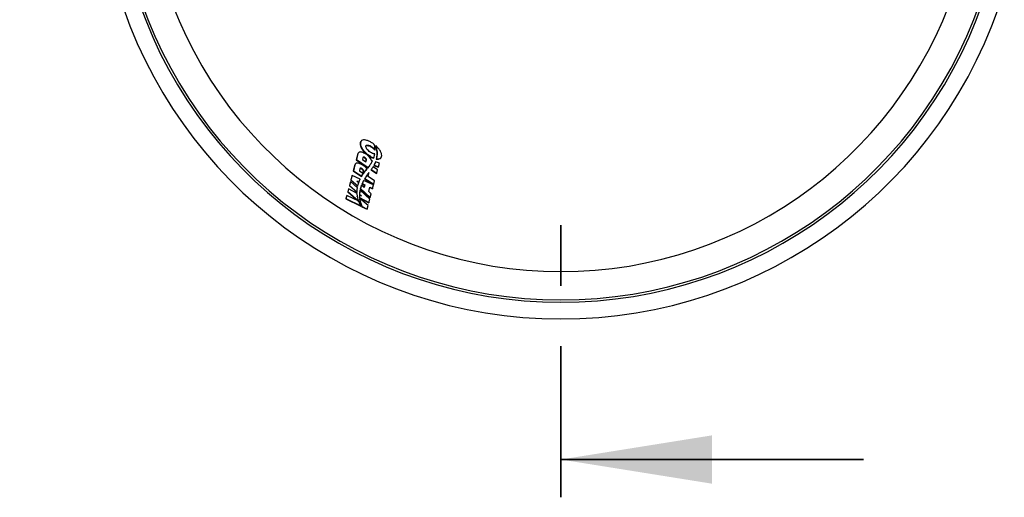
# Model space of a CAD drawing. Units: inches. Extents: x 0.3 to 7.9, y 0.2 to 11.3.
# Drawn here: x 2 to 3.7, y 8.1 to 8.9 of the extents above; entities that cross this region are included whole.
import ezdxf

# ---------------------------------------------------------------- set-up
doc = ezdxf.new("R2010")
doc.units = ezdxf.units.IN
doc.header["$MEASUREMENT"] = 0
doc.linetypes.add('CENTER', pattern=[0.4, 0.25, -0.05, 0.05, -0.05])
doc.styles.add('SLDTEXTSTYLE0', font='TXT', dxfattribs={"width": 0.7})
doc.dimstyles.new('SLDDIMSTYLE0', dxfattribs={"dimtxt": 0.107556, "dimasz": 0.103937, "dimexe": 0, "dimexo": 0.0625, "dimgap": 0.026889, "dimtad": 1, "dimdec": 1, "dimlfac": 20, "dimrnd": 1e-09, "dimzin": 12, "dimdsep": 46, "dimtxsty": 'SLDTEXTSTYLE0', "dimsah": 1, "dimcen": 0.09, "dimadec": 0, "dimazin": 3, "dimtfac": 1, "dimtdec": 1, "dimtmove": 0, "dimatfit": 0, "dimfxl": 0, "dimfrac": 2, "dimtolj": 1, "dimtzin": 12, "dimarcsym": 0})

# ---------------------------------------------------------------- blocks, each defined once
blk = doc.blocks.new('_D')
at = {"color": 7, "linetype": 'Continuous', "lineweight": 0}
for p, q in [((2.1257, 9.5045), (1.7201, 8.8192)), ((2.1495, 9.3288), (1.8147, 8.7632)), ((1.7401, 8.8531), (1.4649, 9.016)), ((1.7401, 8.8531), (1.8348, 8.7971)), ((1.8348, 8.7971), (2.0069, 8.6952))]:
    blk.add_line(p, q, dxfattribs=at)
at = {"color": 7, "linetype": 'Continuous', "lineweight": 18}
for points in [[(1.7401, 8.8531), (1.6589, 8.9199), (1.6425, 8.8922)], [(1.8348, 8.7971), (1.9161, 8.7303), (1.9324, 8.758)]]:
    blk.add_solid(points, dxfattribs=at)
at = {"color": 7, "linetype": 'Continuous', "lineweight": 18, "insert": (1.5196, 9.1084), "char_height": 0.08333, "attachment_point": 1, "rotation": 329.3799, "style": 'SLDTEXTSTYLE0'}
blk.add_mtext('2,2', dxfattribs=at)

msp = doc.modelspace()

# ---------------------------------------------------------------- linework, layer by layer
at = {"color": 7, "linetype": 'Continuous', "lineweight": 25}
for p, q in [((2.59378, 8.6693), (2.59351, 8.66882)), ((2.61186, 8.66065), (2.61147, 8.65997)), ((2.61835, 8.66258), (2.61797, 8.66191)), ((2.61871, 8.66148), (2.61833, 8.66082)), ((2.58876, 8.64888), (2.58614, 8.63901)), ((2.58903, 8.64934), (2.5864, 8.63945)), ((2.58919, 8.64989), (2.58876, 8.64888)), ((2.58903, 8.64934), (2.58876, 8.64888)), ((2.58944, 8.65036), (2.58917, 8.6499)), ((2.59727, 8.64283), (2.59636, 8.63941)), ((2.60068, 8.64272), (2.60032, 8.64209)), ((2.60799, 8.64606), (2.60761, 8.64541)), ((2.61505, 8.64222), (2.6147, 8.64161)), ((2.61728, 8.65577), (2.6169, 8.65512)), ((2.61991, 8.65683), (2.61954, 8.6562)), ((2.62727, 8.6428), (2.62752, 8.64323)), ((2.58389, 8.63052), (2.58127, 8.62064)), ((2.58414, 8.63094), (2.58151, 8.62105)), ((2.58432, 8.63153), (2.58389, 8.63052)), ((2.58414, 8.63094), (2.58389, 8.63052)), ((2.58455, 8.63197), (2.5843, 8.63154)), ((2.5864, 8.63945), (2.58614, 8.63901)), ((2.58614, 8.63901), (2.60562, 8.62579)), ((2.5864, 8.63945), (2.60597, 8.62641)), ((2.59636, 8.63941), (2.60226, 8.63548)), ((2.6021, 8.6356), (2.6028, 8.63826)), ((2.60226, 8.63548), (2.60317, 8.6389)), ((2.60317, 8.6389), (2.6028, 8.63826)), ((2.60597, 8.62641), (2.60562, 8.62579)), ((2.60601, 8.62645), (2.60566, 8.62584)), ((2.60825, 8.62941), (2.6079, 8.62879)), ((2.6103, 8.63247), (2.60995, 8.63186)), ((2.61097, 8.63356), (2.61133, 8.63417)), ((2.61316, 8.63765), (2.61165, 8.63819)), ((2.62153, 8.62265), (2.61414, 8.62757)), ((2.61559, 8.63012), (2.61528, 8.62957)), ((2.61528, 8.62957), (2.62251, 8.62682)), ((2.61559, 8.63012), (2.62275, 8.62723)), ((2.61816, 8.63587), (2.61785, 8.63532)), ((2.62445, 8.63363), (2.61816, 8.63587)), ((2.61963, 8.64083), (2.61932, 8.64027)), ((2.62275, 8.62723), (2.62251, 8.62682)), ((2.62275, 8.62723), (2.62445, 8.63363)), ((2.5792, 8.61282), (2.57733, 8.60577)), ((2.57942, 8.61322), (2.57755, 8.60616)), ((2.57942, 8.61322), (2.5792, 8.61282)), ((2.59279, 8.60735), (2.57942, 8.61322)), ((2.58151, 8.62105), (2.58127, 8.62064)), ((2.58127, 8.62064), (2.59487, 8.61134)), ((2.58151, 8.62105), (2.59521, 8.61193)), ((2.59242, 8.62458), (2.59147, 8.62102)), ((2.59147, 8.62102), (2.59737, 8.61709)), ((2.59521, 8.61193), (2.59487, 8.61134)), ((2.59585, 8.62429), (2.5955, 8.6237)), ((2.59722, 8.61719), (2.59797, 8.62004)), ((2.59737, 8.61709), (2.59832, 8.62065)), ((2.59832, 8.62065), (2.59797, 8.62004)), ((2.59892, 8.61765), (2.59857, 8.61705)), ((2.60004, 8.61917), (2.59969, 8.61856)), ((2.60084, 8.62006), (2.60202, 8.62153)), ((2.60119, 8.62066), (2.60084, 8.62006)), ((2.60119, 8.62066), (2.60238, 8.62214)), ((2.60202, 8.62153), (2.60326, 8.62298)), ((2.60238, 8.62214), (2.60202, 8.62153)), ((2.60238, 8.62214), (2.60361, 8.62359)), ((2.60361, 8.62359), (2.60326, 8.62298)), ((2.60406, 8.62411), (2.60371, 8.6235)), ((2.60585, 8.61144), (2.60699, 8.61572)), ((2.61664, 8.60425), (2.60585, 8.61144)), ((2.61105, 8.62303), (2.61072, 8.62246)), ((2.61072, 8.62246), (2.61981, 8.61664)), ((2.61105, 8.62303), (2.62004, 8.61704)), ((2.62004, 8.61704), (2.61981, 8.61664)), ((2.62004, 8.61704), (2.62153, 8.62265)), ((2.57654, 8.60279), (2.57487, 8.59649)), ((2.57508, 8.59686), (2.57487, 8.59649)), ((2.57487, 8.59649), (2.58737, 8.58516)), ((2.57675, 8.60317), (2.57508, 8.59686)), ((2.57508, 8.59686), (2.58768, 8.58569)), ((2.57675, 8.60317), (2.57654, 8.60279)), ((2.5882, 8.59275), (2.57675, 8.60317)), ((2.57755, 8.60616), (2.57733, 8.60577)), ((2.57733, 8.60577), (2.58846, 8.59529)), ((2.57755, 8.60616), (2.58878, 8.59584)), ((2.58746, 8.60371), (2.59064, 8.60223)), ((2.59028, 8.60121), (2.58746, 8.60371)), ((2.58878, 8.59584), (2.58846, 8.59529)), ((2.58912, 8.60224), (2.59032, 8.60167)), ((2.59064, 8.60223), (2.59032, 8.60167)), ((2.59494, 8.59708), (2.59461, 8.59652)), ((2.59907, 8.59342), (2.59494, 8.59708)), ((2.59599, 8.59973), (2.59566, 8.59917)), ((2.59566, 8.59917), (2.59987, 8.59723)), ((2.59599, 8.59973), (2.60019, 8.59778)), ((2.59684, 8.60165), (2.59651, 8.60108)), ((2.59843, 8.60487), (2.5981, 8.60429)), ((2.61488, 8.59764), (2.59843, 8.60487)), ((2.59987, 8.59723), (2.59893, 8.59355)), ((2.60019, 8.59778), (2.59907, 8.59342)), ((2.60019, 8.59778), (2.59987, 8.59723)), ((2.60045, 8.60844), (2.60011, 8.60786)), ((2.60011, 8.60786), (2.61494, 8.59828)), ((2.60045, 8.60844), (2.61515, 8.59864)), ((2.60685, 8.58661), (2.60874, 8.59372)), ((2.6086, 8.59322), (2.61306, 8.59121)), ((2.60874, 8.59372), (2.61327, 8.59156)), ((2.61327, 8.59156), (2.61488, 8.59764)), ((2.61515, 8.59864), (2.61494, 8.59828)), ((2.61515, 8.59864), (2.61664, 8.60425)), ((2.57048, 8.57997), (2.56908, 8.57469)), ((2.57068, 8.58031), (2.56927, 8.57502)), ((2.57068, 8.58031), (2.57048, 8.57997)), ((2.59036, 8.5705), (2.57068, 8.58031)), ((2.5733, 8.59059), (2.57218, 8.58637)), ((2.57238, 8.58672), (2.57218, 8.58637)), ((2.57218, 8.58637), (2.58975, 8.57089)), ((2.5735, 8.59094), (2.57238, 8.58672)), ((2.57238, 8.58672), (2.59004, 8.5714)), ((2.5735, 8.59094), (2.5733, 8.59059)), ((2.58775, 8.58323), (2.5735, 8.59094)), ((2.58768, 8.58569), (2.58737, 8.58516)), ((2.58747, 8.57894), (2.58828, 8.57849)), ((2.58833, 8.57821), (2.58747, 8.57894)), ((2.58828, 8.57849), (2.58818, 8.57833)), ((2.59173, 8.58108), (2.59142, 8.58055)), ((2.59176, 8.58207), (2.59146, 8.58153)), ((2.59146, 8.58153), (2.59236, 8.58074)), ((2.59468, 8.57948), (2.59173, 8.58108)), ((2.59176, 8.58207), (2.59468, 8.57948)), ((2.59233, 8.58738), (2.59201, 8.58684)), ((2.59258, 8.58876), (2.59226, 8.58821)), ((2.60864, 8.57414), (2.59258, 8.58876)), ((2.59325, 8.59173), (2.59293, 8.59117)), ((2.59293, 8.59117), (2.60919, 8.57659)), ((2.59325, 8.59173), (2.60937, 8.57691)), ((2.61099, 8.583), (2.60685, 8.58661)), ((2.60937, 8.57691), (2.60919, 8.57659)), ((2.60937, 8.57691), (2.61099, 8.583)), ((2.61327, 8.59156), (2.61306, 8.59121)), ((2.56927, 8.57502), (2.56908, 8.57469)), ((2.56908, 8.57469), (2.59365, 8.56227)), ((2.56927, 8.57502), (2.59392, 8.56273)), ((2.59004, 8.5714), (2.58975, 8.57089)), ((2.59186, 8.57654), (2.59156, 8.57602)), ((2.59156, 8.57602), (2.60689, 8.56794)), ((2.592, 8.57511), (2.59171, 8.57459)), ((2.59186, 8.57654), (2.60707, 8.56825)), ((2.6058, 8.56347), (2.592, 8.57511)), ((2.5927, 8.57093), (2.59241, 8.57042)), ((2.59392, 8.56273), (2.59365, 8.56227)), ((2.59581, 8.56179), (2.59555, 8.56134)), ((2.59555, 8.56134), (2.60407, 8.55729)), ((2.59581, 8.56179), (2.60423, 8.55758)), ((2.60423, 8.55758), (2.6058, 8.56347)), ((2.60707, 8.56825), (2.60689, 8.56794)), ((2.60707, 8.56825), (2.60864, 8.57414)), ((2.60423, 8.55758), (2.60407, 8.55729))]:
    msp.add_line(p, q, dxfattribs=at)
at = {"color": 7, "linetype": 'CENTER', "lineweight": 35}
msp.add_line((2.9245, 8.08094), (2.9245, 8.58119), dxfattribs=at)
at = {"color": 7, "linetype": 'Continuous', "lineweight": 35}
msp.add_line((3.4245, 8.14344), (2.9245, 8.14344), dxfattribs=at)
at = {"color": 7, "linetype": 'Continuous', "lineweight": 25}
for radius, start, end in [(0.68745, 196.26035, 343.73965), (0.76575, 196.84144, 343.15856), (0.73819, 196.91021, 343.08979), (0.73425, 196.92046, 343.07954)]:
    msp.add_arc((2.9245, 9.14162), radius, start, end, dxfattribs=at)
for points, knots in [([(2.59357, 8.66878), (2.59334, 8.66837), (2.59279, 8.66737), (2.59256, 8.66468), (2.59336, 8.66121), (2.59542, 8.65733), (2.59769, 8.65415), (2.60059, 8.65099), (2.60391, 8.648), (2.60642, 8.64624), (2.60761, 8.64541)], [0, 0, 0, 0, 0.0769163, 0.1825566, 0.3982961, 0.5199236, 0.6415355, 0.7650005, 0.8884169, 1, 1, 1, 1]), ([(2.61343, 8.66644), (2.61178, 8.66747), (2.60871, 8.66939), (2.60397, 8.67131), (2.59969, 8.67215), (2.59615, 8.67169), (2.59377, 8.66983), (2.59277, 8.66687), (2.59318, 8.66312), (2.59501, 8.6589), (2.59816, 8.6545), (2.60247, 8.65005), (2.60613, 8.6474), (2.60799, 8.64606)], [0, 0, 0, 0, 0.08603785, 0.16087849, 0.23013885, 0.30865781, 0.39496258, 0.49339186, 0.59438492, 0.69507975, 0.79577617, 0.89693716, 1, 1, 1, 1]), ([(2.6095, 8.65176), (2.60838, 8.65258), (2.60616, 8.65421), (2.6037, 8.65695), (2.60233, 8.65939), (2.60205, 8.66134), (2.6025, 8.66269), (2.60369, 8.66347), (2.60546, 8.66352), (2.6075, 8.66299), (2.60969, 8.66202), (2.61111, 8.66113), (2.61186, 8.66065)], [0, 0, 0, 0, 0.1365031, 0.2713024, 0.4046434, 0.5055894, 0.6047731, 0.6891797, 0.7665343, 0.8368516, 0.9136411, 1, 1, 1, 1]), ([(2.60213, 8.66176), (2.60237, 8.66205), (2.60281, 8.66261), (2.60415, 8.6629), (2.60579, 8.66271), (2.60791, 8.662), (2.60985, 8.66101), (2.61109, 8.66022), (2.61147, 8.65997)], [0, 0, 0, 0, 0.1845352, 0.3429321, 0.5016173, 0.6567918, 0.8945268, 1, 1, 1, 1]), ([(2.61147, 8.65997), (2.61203, 8.65958), (2.61315, 8.6588), (2.61509, 8.65719), (2.61619, 8.65593), (2.6169, 8.65512)], [0, 0, 0, 0, 0.2614455, 0.5228589, 1, 1, 1, 1]), ([(2.61186, 8.66065), (2.61306, 8.65978), (2.61517, 8.65824), (2.61664, 8.65652), (2.61728, 8.65577)], [0, 0, 0, 0, 0.5624992, 1, 1, 1, 1]), ([(2.61597, 8.66448), (2.61551, 8.66485), (2.61469, 8.66552), (2.61381, 8.66616), (2.61343, 8.66644)], [0, 0, 0, 0, 0.5577297, 1, 1, 1, 1]), ([(2.61718, 8.65783), (2.61705, 8.65904), (2.61681, 8.66119), (2.61623, 8.66347), (2.61597, 8.66448)], [0, 0, 0, 0, 0.5597776, 1, 1, 1, 1]), ([(2.61797, 8.66191), (2.618, 8.66182), (2.61806, 8.66164), (2.61819, 8.66127), (2.61828, 8.661), (2.61833, 8.66082)], [0, 0, 0, 0, 0.2500078, 0.5000157, 1, 1, 1, 1]), ([(2.61833, 8.66082), (2.61846, 8.66043), (2.6187, 8.65965), (2.61913, 8.6581), (2.61938, 8.65696), (2.61954, 8.6562)], [0, 0, 0, 0, 0.250287, 0.5005723, 1, 1, 1, 1]), ([(2.61963, 8.64083), (2.62071, 8.6407), (2.62288, 8.64044), (2.62494, 8.64098), (2.62625, 8.64174), (2.62707, 8.64251), (2.6277, 8.64347), (2.62839, 8.64533), (2.6284, 8.64844), (2.62663, 8.653), (2.62336, 8.65786), (2.62002, 8.661), (2.61835, 8.66258)], [0, 0, 0, 0, 0.08420296, 0.17117793, 0.21722731, 0.26554056, 0.31651204, 0.3704833, 0.52826174, 0.68527049, 0.84224048, 1, 1, 1, 1]), ([(2.61835, 8.66258), (2.61842, 8.66237), (2.61855, 8.66201), (2.61866, 8.66164), (2.61871, 8.66148)], [0, 0, 0, 0, 0.5599986, 1, 1, 1, 1]), ([(2.61871, 8.66148), (2.61898, 8.6606), (2.61945, 8.65903), (2.61977, 8.6575), (2.61991, 8.65683)], [0, 0, 0, 0, 0.5598879, 1, 1, 1, 1]), ([(2.60235, 8.64831), (2.60121, 8.64902), (2.59907, 8.65036), (2.59572, 8.65173), (2.59296, 8.65221), (2.59098, 8.65186), (2.58962, 8.65091), (2.58924, 8.64989), (2.58903, 8.64934)], [0, 0, 0, 0, 0.1954722, 0.3694407, 0.5332804, 0.6679271, 0.8199225, 1, 1, 1, 1]), ([(2.60032, 8.64209), (2.59997, 8.64231), (2.59939, 8.64266), (2.59855, 8.64294), (2.59794, 8.643), (2.59747, 8.64291), (2.5973, 8.64274), (2.59723, 8.64266)], [0, 0, 0, 0, 0.2885768, 0.4718573, 0.6553766, 0.8380171, 1, 1, 1, 1]), ([(2.60068, 8.64272), (2.60047, 8.64285), (2.60006, 8.64311), (2.59943, 8.64339), (2.59887, 8.64355), (2.5982, 8.64362), (2.59754, 8.64343), (2.59737, 8.64304), (2.59727, 8.64283)], [0, 0, 0, 0, 0.14317861, 0.26966356, 0.38657006, 0.50043841, 0.73615411, 1, 1, 1, 1]), ([(2.6028, 8.63826), (2.60282, 8.63857), (2.60286, 8.63918), (2.60225, 8.64033), (2.60134, 8.64135), (2.60059, 8.64189), (2.60032, 8.64209)], [0, 0, 0, 0, 0.2782232, 0.5557963, 0.8399765, 1, 1, 1, 1]), ([(2.60317, 8.6389), (2.60319, 8.6392), (2.60323, 8.63981), (2.60267, 8.64086), (2.60182, 8.64188), (2.60107, 8.64244), (2.60068, 8.64272)], [0, 0, 0, 0, 0.2714698, 0.551245, 0.7729471, 1, 1, 1, 1]), ([(2.61165, 8.63819), (2.61129, 8.63895), (2.61051, 8.64062), (2.60846, 8.64322), (2.60572, 8.64591), (2.60351, 8.64748), (2.60235, 8.64831)], [0, 0, 0, 0, 0.2258368, 0.4949806, 0.7332304, 1, 1, 1, 1]), ([(2.60761, 8.64541), (2.60824, 8.645), (2.60951, 8.64418), (2.61187, 8.64285), (2.61363, 8.64208), (2.6147, 8.64161)], [0, 0, 0, 0, 0.2804372, 0.5609742, 1, 1, 1, 1]), ([(2.60799, 8.64606), (2.60933, 8.64521), (2.61161, 8.64375), (2.61404, 8.64267), (2.61505, 8.64222)], [0, 0, 0, 0, 0.5864386, 1, 1, 1, 1]), ([(2.61679, 8.64894), (2.61624, 8.64897), (2.6151, 8.64903), (2.6125, 8.64994), (2.61067, 8.65105), (2.6095, 8.65176)], [0, 0, 0, 0, 0.2526519, 0.5192837, 1, 1, 1, 1]), ([(2.61505, 8.64222), (2.61506, 8.64226), (2.61509, 8.64232), (2.61511, 8.64238), (2.61512, 8.64241)], [0, 0, 0, 0, 0.5600126, 1, 1, 1, 1]), ([(2.61512, 8.64241), (2.6155, 8.6436), (2.61618, 8.64571), (2.6166, 8.64796), (2.61679, 8.64894)], [0, 0, 0, 0, 0.5600206, 1, 1, 1, 1]), ([(2.61728, 8.65577), (2.61727, 8.65615), (2.61725, 8.65683), (2.6172, 8.65752), (2.61718, 8.65783)], [0, 0, 0, 0, 0.5598996, 1, 1, 1, 1]), ([(2.61954, 8.6562), (2.61978, 8.65476), (2.62025, 8.65189), (2.62039, 8.64647), (2.61974, 8.64274), (2.61932, 8.64027)], [0, 0, 0, 0, 0.2522262, 0.5044159, 1, 1, 1, 1]), ([(2.61932, 8.64027), (2.62057, 8.64016), (2.62308, 8.63993), (2.62539, 8.64083), (2.62671, 8.64185), (2.62706, 8.64258), (2.62719, 8.64284)], [0, 0, 0, 0, 0.3235448, 0.6460342, 0.8706538, 1, 1, 1, 1]), ([(2.61991, 8.65683), (2.62016, 8.65523), (2.62065, 8.65202), (2.62067, 8.64661), (2.62003, 8.64302), (2.61963, 8.64083)], [0, 0, 0, 0, 0.2801118, 0.5601322, 1, 1, 1, 1]), ([(2.59746, 8.62992), (2.59632, 8.63063), (2.59418, 8.63197), (2.59083, 8.63334), (2.58807, 8.63381), (2.58609, 8.63347), (2.58473, 8.63252), (2.58435, 8.6315), (2.58414, 8.63094)], [0, 0, 0, 0, 0.1954722, 0.3694407, 0.5332804, 0.6679271, 0.8199225, 1, 1, 1, 1]), ([(2.60406, 8.62411), (2.60301, 8.62526), (2.60114, 8.62731), (2.59858, 8.62912), (2.59746, 8.62992)], [0, 0, 0, 0, 0.5604402, 1, 1, 1, 1]), ([(2.60562, 8.62579), (2.60562, 8.6258), (2.60563, 8.62581), (2.60564, 8.62582), (2.60565, 8.62583), (2.60566, 8.62584)], [0, 0, 0, 0, 0.2501472, 0.5002935, 1, 1, 1, 1]), ([(2.60566, 8.62584), (2.60585, 8.62609), (2.60623, 8.62657), (2.60699, 8.62755), (2.60753, 8.6283), (2.6079, 8.62879)], [0, 0, 0, 0, 0.2500954, 0.5001909, 1, 1, 1, 1]), ([(2.60597, 8.62641), (2.60598, 8.62642), (2.60599, 8.62643), (2.60601, 8.62645), (2.60601, 8.62645)], [0, 0, 0, 0, 0.559983, 1, 1, 1, 1]), ([(2.60601, 8.62645), (2.60644, 8.627), (2.6072, 8.62797), (2.60793, 8.62897), (2.60825, 8.62941)], [0, 0, 0, 0, 0.5600669, 1, 1, 1, 1]), ([(2.6079, 8.62879), (2.60808, 8.62905), (2.60843, 8.62955), (2.60913, 8.63057), (2.60962, 8.63135), (2.60995, 8.63186)], [0, 0, 0, 0, 0.2500853, 0.5001713, 1, 1, 1, 1]), ([(2.60825, 8.62941), (2.60865, 8.62997), (2.60936, 8.63098), (2.61001, 8.63202), (2.6103, 8.63247)], [0, 0, 0, 0, 0.5600934, 1, 1, 1, 1]), ([(2.60995, 8.63186), (2.61011, 8.63212), (2.61043, 8.63265), (2.61078, 8.63321), (2.61095, 8.63352), (2.61097, 8.63357)], [0, 0, 0, 0, 0.4634093, 0.9268174, 1, 1, 1, 1]), ([(2.6103, 8.63247), (2.61066, 8.63306), (2.6113, 8.6341), (2.61189, 8.63518), (2.61215, 8.63565)], [0, 0, 0, 0, 0.5600825, 1, 1, 1, 1]), ([(2.61337, 8.62634), (2.61295, 8.62571), (2.61221, 8.62458), (2.6114, 8.6235), (2.61105, 8.62303)], [0, 0, 0, 0, 0.559914, 1, 1, 1, 1]), ([(2.61215, 8.63565), (2.61234, 8.63602), (2.61269, 8.63669), (2.61301, 8.63736), (2.61316, 8.63765)], [0, 0, 0, 0, 0.5600238, 1, 1, 1, 1]), ([(2.61414, 8.62757), (2.614, 8.62734), (2.61375, 8.62693), (2.61348, 8.62652), (2.61337, 8.62634)], [0, 0, 0, 0, 0.56004735, 1, 1, 1, 1]), ([(2.61785, 8.63532), (2.61766, 8.63483), (2.61729, 8.63384), (2.61646, 8.63191), (2.61575, 8.63051), (2.61528, 8.62957)], [0, 0, 0, 0, 0.2501578, 0.5003149, 1, 1, 1, 1]), ([(2.61816, 8.63587), (2.61773, 8.63477), (2.61697, 8.6328), (2.61601, 8.63094), (2.61559, 8.63012)], [0, 0, 0, 0, 0.56011468, 1, 1, 1, 1]), ([(2.5955, 8.6237), (2.59519, 8.62389), (2.59465, 8.62424), (2.59381, 8.62458), (2.59313, 8.6247), (2.59263, 8.62464), (2.59246, 8.62449), (2.59238, 8.62442)], [0, 0, 0, 0, 0.2637999, 0.4643938, 0.6662727, 0.8448664, 1, 1, 1, 1]), ([(2.59585, 8.62429), (2.59553, 8.62449), (2.59494, 8.62485), (2.59404, 8.62519), (2.59325, 8.62529), (2.59264, 8.62509), (2.5925, 8.62476), (2.59242, 8.62458)], [0, 0, 0, 0, 0.2140603, 0.3953223, 0.5625374, 0.7664807, 1, 1, 1, 1]), ([(2.59487, 8.61134), (2.59516, 8.61183), (2.59574, 8.6128), (2.59694, 8.61472), (2.59792, 8.61612), (2.59857, 8.61705)], [0, 0, 0, 0, 0.2501748, 0.5003503, 1, 1, 1, 1]), ([(2.59521, 8.61193), (2.59586, 8.61302), (2.59703, 8.61497), (2.59834, 8.61683), (2.59892, 8.61765)], [0, 0, 0, 0, 0.5601691, 1, 1, 1, 1]), ([(2.59797, 8.62004), (2.59799, 8.62032), (2.59802, 8.62086), (2.59747, 8.62189), (2.59661, 8.62288), (2.59584, 8.62345), (2.5955, 8.6237)], [0, 0, 0, 0, 0.2609335, 0.5214477, 0.7894321, 1, 1, 1, 1]), ([(2.59832, 8.62065), (2.59834, 8.62094), (2.59837, 8.62152), (2.59778, 8.62254), (2.59693, 8.6235), (2.59621, 8.62402), (2.59585, 8.62429)], [0, 0, 0, 0, 0.2761456, 0.5533214, 0.7736353, 1, 1, 1, 1]), ([(2.59857, 8.61705), (2.59866, 8.61718), (2.59884, 8.61743), (2.59921, 8.61794), (2.5995, 8.61831), (2.59969, 8.61856)], [0, 0, 0, 0, 0.2501177, 0.5002339, 1, 1, 1, 1]), ([(2.59892, 8.61765), (2.59912, 8.61793), (2.59949, 8.61844), (2.59987, 8.61895), (2.60004, 8.61917)], [0, 0, 0, 0, 0.5600754, 1, 1, 1, 1]), ([(2.59969, 8.61856), (2.59978, 8.61869), (2.59997, 8.61894), (2.60035, 8.61944), (2.60065, 8.61981), (2.60084, 8.62006)], [0, 0, 0, 0, 0.2501054, 0.5002108, 1, 1, 1, 1]), ([(2.60004, 8.61917), (2.60025, 8.61945), (2.60063, 8.61995), (2.60102, 8.62045), (2.60119, 8.62066)], [0, 0, 0, 0, 0.5600785, 1, 1, 1, 1]), ([(2.60433, 8.61436), (2.60357, 8.61328), (2.60221, 8.61134), (2.60098, 8.60932), (2.60045, 8.60844)], [0, 0, 0, 0, 0.56017535, 1, 1, 1, 1]), ([(2.60326, 8.62298), (2.60329, 8.62302), (2.60337, 8.62311), (2.60352, 8.62328), (2.60363, 8.62342), (2.60371, 8.6235)], [0, 0, 0, 0, 0.2513266, 0.5026532, 1, 1, 1, 1]), ([(2.60361, 8.62359), (2.60369, 8.62369), (2.60384, 8.62386), (2.60399, 8.62404), (2.60406, 8.62411)], [0, 0, 0, 0, 0.5609142, 1, 1, 1, 1]), ([(2.6071, 8.61807), (2.60657, 8.61738), (2.60562, 8.61616), (2.60473, 8.61491), (2.60433, 8.61436)], [0, 0, 0, 0, 0.5600963, 1, 1, 1, 1]), ([(2.60699, 8.61572), (2.60707, 8.61614), (2.60722, 8.61688), (2.60714, 8.61771), (2.6071, 8.61807)], [0, 0, 0, 0, 0.57042, 1, 1, 1, 1]), ([(2.58878, 8.59584), (2.58884, 8.59611), (2.58894, 8.59659), (2.58906, 8.59706), (2.58911, 8.59727)], [0, 0, 0, 0, 0.5600577, 1, 1, 1, 1]), ([(2.58911, 8.59727), (2.58931, 8.59802), (2.58966, 8.59935), (2.59009, 8.60064), (2.59028, 8.60121)], [0, 0, 0, 0, 0.5601152, 1, 1, 1, 1]), ([(2.59064, 8.60223), (2.5908, 8.60266), (2.59109, 8.60344), (2.59139, 8.60421), (2.59153, 8.60455)], [0, 0, 0, 0, 0.5600807, 1, 1, 1, 1]), ([(2.59153, 8.60455), (2.59175, 8.60507), (2.59216, 8.60602), (2.5926, 8.60694), (2.59279, 8.60735)], [0, 0, 0, 0, 0.5600849, 1, 1, 1, 1]), ([(2.59461, 8.59652), (2.59445, 8.59609), (2.59414, 8.59521), (2.59355, 8.59344), (2.59318, 8.59208), (2.59293, 8.59117)], [0, 0, 0, 0, 0.2501889, 0.5003782, 1, 1, 1, 1]), ([(2.59494, 8.59708), (2.59459, 8.5961), (2.59396, 8.59435), (2.59347, 8.59253), (2.59325, 8.59173)], [0, 0, 0, 0, 0.5601727, 1, 1, 1, 1]), ([(2.59651, 8.60108), (2.59644, 8.60092), (2.59629, 8.60061), (2.59601, 8.59997), (2.5958, 8.59949), (2.59566, 8.59917)], [0, 0, 0, 0, 0.2500366, 0.50007308, 1, 1, 1, 1]), ([(2.59684, 8.60165), (2.59668, 8.6013), (2.59639, 8.60066), (2.59611, 8.60002), (2.59599, 8.59973)], [0, 0, 0, 0, 0.5600146, 1, 1, 1, 1]), ([(2.5981, 8.60429), (2.59796, 8.60403), (2.59768, 8.6035), (2.59715, 8.60243), (2.59676, 8.60162), (2.59651, 8.60108)], [0, 0, 0, 0, 0.2500904, 0.5001808, 1, 1, 1, 1]), ([(2.59843, 8.60487), (2.59812, 8.60427), (2.59757, 8.60321), (2.59706, 8.60213), (2.59684, 8.60165)], [0, 0, 0, 0, 0.5600837, 1, 1, 1, 1]), ([(2.58768, 8.58569), (2.58768, 8.5864), (2.58769, 8.58766), (2.58778, 8.58889), (2.58782, 8.58943)], [0, 0, 0, 0, 0.56028049, 1, 1, 1, 1]), ([(2.58828, 8.57849), (2.58814, 8.57939), (2.5879, 8.581), (2.5878, 8.58255), (2.58775, 8.58323)], [0, 0, 0, 0, 0.55998915, 1, 1, 1, 1]), ([(2.58782, 8.58943), (2.58787, 8.59006), (2.58797, 8.59118), (2.58813, 8.59227), (2.5882, 8.59275)], [0, 0, 0, 0, 0.5600806, 1, 1, 1, 1]), ([(2.58991, 8.57179), (2.58955, 8.57301), (2.58889, 8.57519), (2.5885, 8.57729), (2.58833, 8.57821)], [0, 0, 0, 0, 0.5601775, 1, 1, 1, 1]), ([(2.59142, 8.58055), (2.59142, 8.58018), (2.59141, 8.57943), (2.59143, 8.57793), (2.59151, 8.57679), (2.59156, 8.57602)], [0, 0, 0, 0, 0.2501393, 0.5002792, 1, 1, 1, 1]), ([(2.59201, 8.58684), (2.59194, 8.5864), (2.59181, 8.58554), (2.5916, 8.58378), (2.59151, 8.58243), (2.59146, 8.58153)], [0, 0, 0, 0, 0.2502369, 0.5004743, 1, 1, 1, 1]), ([(2.59173, 8.58108), (2.59172, 8.58024), (2.59171, 8.57876), (2.59181, 8.57722), (2.59186, 8.57654)], [0, 0, 0, 0, 0.5601066, 1, 1, 1, 1]), ([(2.59233, 8.58738), (2.59218, 8.58641), (2.59192, 8.58467), (2.59181, 8.58286), (2.59176, 8.58207)], [0, 0, 0, 0, 0.560016, 1, 1, 1, 1]), ([(2.59226, 8.58821), (2.59224, 8.5881), (2.5922, 8.58787), (2.59211, 8.58741), (2.59205, 8.58707), (2.59201, 8.58684)], [0, 0, 0, 0, 0.2500071, 0.5000145, 1, 1, 1, 1]), ([(2.59258, 8.58876), (2.59253, 8.5885), (2.59244, 8.58805), (2.59236, 8.58758), (2.59233, 8.58738)], [0, 0, 0, 0, 0.5600045, 1, 1, 1, 1]), ([(2.59004, 8.5714), (2.59002, 8.57147), (2.58997, 8.5716), (2.58993, 8.57173), (2.58991, 8.57179)], [0, 0, 0, 0, 0.5599692, 1, 1, 1, 1]), ([(2.59179, 8.56693), (2.5915, 8.5676), (2.59098, 8.5688), (2.59055, 8.56998), (2.59036, 8.5705)], [0, 0, 0, 0, 0.5599153, 1, 1, 1, 1]), ([(2.59171, 8.57459), (2.59175, 8.57425), (2.59184, 8.57357), (2.59205, 8.57218), (2.59227, 8.57113), (2.59241, 8.57042)], [0, 0, 0, 0, 0.2501965, 0.5003936, 1, 1, 1, 1]), ([(2.59392, 8.56273), (2.59348, 8.56352), (2.59271, 8.56493), (2.59207, 8.56632), (2.59179, 8.56693)], [0, 0, 0, 0, 0.5598766, 1, 1, 1, 1]), ([(2.592, 8.57511), (2.5921, 8.57434), (2.59228, 8.57296), (2.59257, 8.57155), (2.5927, 8.57093)], [0, 0, 0, 0, 0.55985814, 1, 1, 1, 1]), ([(2.59241, 8.57042), (2.59258, 8.56969), (2.59293, 8.56822), (2.59385, 8.56522), (2.59487, 8.56289), (2.59555, 8.56134)], [0, 0, 0, 0, 0.2510979, 0.5022035, 1, 1, 1, 1]), ([(2.5927, 8.57093), (2.5931, 8.56927), (2.59383, 8.56631), (2.5952, 8.56317), (2.59581, 8.56179)], [0, 0, 0, 0, 0.559672, 1, 1, 1, 1])]:
    msp.add_open_spline(points, degree=3, knots=knots, dxfattribs=at)
at = {"color": 7, "linetype": 'Continuous', "lineweight": 35}
msp.add_solid([(2.9245, 8.14344), (3.1745, 8.10344), (3.1745, 8.18344)], dxfattribs=at)

# ---------------------------------------------------------------- dimensions: what is measured, and where the dimension line sits
at = {"color": 7, "linetype": 'Continuous', "lineweight": 18}
dim = msp.add_linear_dim(base=(1.83479, 8.79707), p1=(2.14575, 9.53842), p2=(2.16956, 9.36268), angle=329.3799, dimstyle='SLDDIMSTYLE0', dxfattribs=at)
dim.commit()
dim.dimension.update_dxf_attribs({"geometry": '_D', "text_midpoint": (1.52825, 8.97851), "dimtype": 160})

doc.saveas('drawing.dxf')
